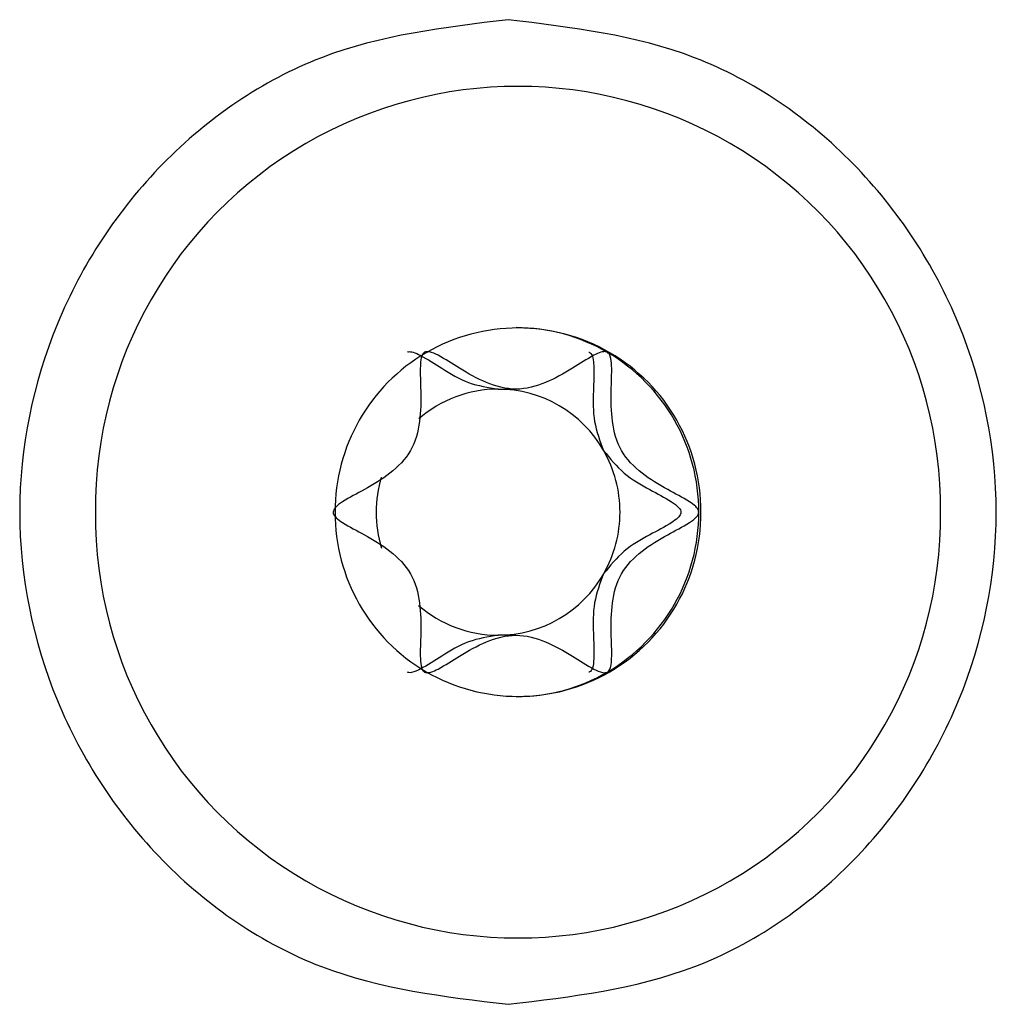
# Model space of a CAD drawing. Units: millimetres. Extents: x -1500 to 1500, y -850 to 850.
# Drawn here: x 772 to 784, y -6 to 6 of the extents above; entities that cross this region are included whole.
import ezdxf

# ---------------------------------------------------------------- set-up
doc = ezdxf.new("R2010")
doc.units = ezdxf.units.MM

msp = doc.modelspace()

# ---------------------------------------------------------------- linework, layer by layer
at = {"color": 7, "linetype": 'Continuous', "lineweight": 25}
for p, q in [((778.315, 1.5), (778.532, 1.5)), ((778.532, -1.5), (778.315, -1.5))]:
    msp.add_line(p, q, dxfattribs=at)
for centre, radius, start, end in [((778.557, 0.039), 5.152, 359.5695, 180.4305), ((778.557, 0.017), 2.229, 359.5695, 180.4305), ((778.532, 0.037), 2.213, 59.7462, 89.9852), ((778.508, 0.004), 2.254, 359.9002, 59.6377), ((778.316, 0.022), 1.478, 90.0418, 131.026), ((778.312, 0.016), 1.484, 29.6377, 89.898), ((778.29, 0), 1.511, 359.9857, 29.7479), ((778.341, 0), 1.513, 163.5366, 180.0033), ((778.557, -0.039), 5.152, 179.5695, 0.4305), ((778.557, -0.017), 2.229, 179.5695, 0.4305), ((778.341, 0), 1.513, 179.9971, 196.783), ((778.29, 0), 1.511, 330.2521, 0.0143), ((778.508, -0.004), 2.254, 300.3623, 0.0998), ((778.312, -0.016), 1.484, 270.102, 330.3623), ((778.316, -0.022), 1.478, 228.9182, 269.9582), ((778.532, -0.037), 2.213, 270.0148, 300.2538)]:
    msp.add_arc(centre, radius, start, end, dxfattribs=at)
for points, knots in [([(778.435, 6.004), (777.658, 5.911), (776.104, 5.723), (774.113, 4.35), (772.803, 2.357), (772.319, 0), (772.804, -2.357), (774.112, -4.35), (776.104, -5.722), (777.658, -5.907), (778.435, -6)], [0, 0, 0, 0, 0.12501, 0.25002, 0.37502, 0.500015, 0.62508, 0.750094, 0.874955, 1, 1, 1, 1]), ([(778.435, -6), (779.213, -5.907), (780.767, -5.722), (782.758, -4.35), (784.066, -2.357), (784.55, 0), (784.066, 2.357), (782.757, 4.35), (780.767, 5.723), (779.213, 5.911), (778.435, 6.004)], [0, 0, 0, 0, 0.125045, 0.249907, 0.37492, 0.499985, 0.624979, 0.749978, 0.874989, 1, 1, 1, 1]), ([(777.418, 1.949), (777.412, 1.944), (777.399, 1.934), (777.386, 1.909), (777.371, 1.861), (777.36, 1.715), (777.376, 1.457), (777.371, 1.106), (777.275, 0.733), (777.003, 0.462), (776.704, 0.283), (776.469, 0.163), (776.344, 0.077), (776.308, 0.029), (776.305, 0.009), (776.303, 0)], [0, 0, 0, 0, 0.009399, 0.020082, 0.032734, 0.071224, 0.196597, 0.348438, 0.500063, 0.651688, 0.80353, 0.928902, 0.975681, 0.988839, 1, 1, 1, 1]), ([(777.209, 1.952), (777.213, 1.953), (777.226, 1.958), (777.25, 1.957), (777.298, 1.946), (777.429, 1.882), (777.642, 1.742), (777.946, 1.559), (778.192, 1.52), (778.315, 1.5)], [0, 0, 0, 0, 0.010831, 0.032367, 0.057873, 0.135469, 0.388217, 0.694327, 1, 1, 1, 1]), ([(779.647, 1.949), (779.64, 1.952), (779.625, 1.958), (779.597, 1.957), (779.548, 1.946), (779.418, 1.882), (779.204, 1.74), (778.901, 1.568), (778.532, 1.466), (778.164, 1.568), (777.86, 1.74), (777.641, 1.886), (777.504, 1.952), (777.445, 1.959), (777.426, 1.952), (777.418, 1.949)], [0, 0, 0, 0, 0.009399, 0.020082, 0.032734, 0.071224, 0.196597, 0.348438, 0.500063, 0.651688, 0.80353, 0.928902, 0.975681, 0.988839, 1, 1, 1, 1]), ([(779.42, 1.951), (779.423, 1.951), (779.434, 1.948), (779.448, 1.933), (779.461, 1.91), (779.476, 1.861), (779.486, 1.716), (779.473, 1.458), (779.468, 1.101), (779.557, 0.867), (779.601, 0.75)], [0, 0, 0, 0, 0.007956, 0.026603, 0.047796, 0.072895, 0.149253, 0.397972, 0.699201, 1, 1, 1, 1]), ([(780.761, 0), (780.76, 0.008), (780.758, 0.024), (780.744, 0.047), (780.71, 0.085), (780.59, 0.167), (780.361, 0.282), (780.062, 0.462), (779.79, 0.733), (779.694, 1.106), (779.689, 1.457), (779.704, 1.722), (779.693, 1.875), (779.67, 1.93), (779.654, 1.943), (779.647, 1.949)], [0, 0, 0, 0, 0.009399, 0.020082, 0.032734, 0.071224, 0.196597, 0.348438, 0.500063, 0.651688, 0.80353, 0.928902, 0.975681, 0.988839, 1, 1, 1, 1]), ([(779.601, 0.75), (779.68, 0.653), (779.836, 0.458), (780.145, 0.284), (780.378, 0.163), (780.503, 0.077), (780.539, 0.029), (780.542, 0.009), (780.544, 0)], [0, 0, 0, 0, 0.303289, 0.60701, 0.857787, 0.951356, 0.977675, 1, 1, 1, 1]), ([(776.303, 0), (776.304, -0.008), (776.306, -0.024), (776.321, -0.047), (776.355, -0.085), (776.475, -0.167), (776.704, -0.282), (777.003, -0.462), (777.275, -0.733), (777.371, -1.106), (777.376, -1.457), (777.36, -1.722), (777.372, -1.875), (777.395, -1.93), (777.411, -1.943), (777.418, -1.949)], [0, 0, 0, 0, 0.009399, 0.020082, 0.032734, 0.071224, 0.196597, 0.348438, 0.500063, 0.651688, 0.80353, 0.928902, 0.975681, 0.988839, 1, 1, 1, 1]), ([(780.544, 0), (780.543, -0.008), (780.541, -0.024), (780.526, -0.047), (780.492, -0.085), (780.372, -0.167), (780.145, -0.283), (779.836, -0.458), (779.68, -0.653), (779.601, -0.75)], [0, 0, 0, 0, 0.018796, 0.040159, 0.06546, 0.14243, 0.393143, 0.696788, 1, 1, 1, 1]), ([(779.647, -1.949), (779.653, -1.944), (779.666, -1.934), (779.679, -1.909), (779.694, -1.861), (779.704, -1.715), (779.689, -1.457), (779.694, -1.106), (779.79, -0.733), (780.062, -0.462), (780.361, -0.283), (780.596, -0.163), (780.721, -0.077), (780.757, -0.029), (780.76, -0.009), (780.761, 0)], [0, 0, 0, 0, 0.009399, 0.020082, 0.032734, 0.071224, 0.196597, 0.348438, 0.500063, 0.651688, 0.80353, 0.928902, 0.975681, 0.988839, 1, 1, 1, 1]), ([(779.601, -0.75), (779.557, -0.867), (779.468, -1.101), (779.473, -1.459), (779.486, -1.721), (779.476, -1.876), (779.451, -1.929), (779.435, -1.947), (779.423, -1.951), (779.42, -1.952)], [0, 0, 0, 0, 0.300865, 0.60216, 0.850933, 0.943754, 0.969864, 0.99201, 1, 1, 1, 1]), ([(778.315, -1.5), (778.192, -1.52), (777.946, -1.559), (777.643, -1.742), (777.423, -1.886), (777.286, -1.951), (777.23, -1.959), (777.215, -1.953), (777.209, -1.951)], [0, 0, 0, 0, 0.3057412, 0.611919, 0.8647234, 0.9590489, 0.9855815, 1, 1, 1, 1]), ([(777.418, -1.949), (777.425, -1.952), (777.44, -1.958), (777.467, -1.957), (777.516, -1.946), (777.647, -1.882), (777.86, -1.74), (778.164, -1.568), (778.532, -1.466), (778.901, -1.568), (779.204, -1.74), (779.424, -1.886), (779.561, -1.952), (779.62, -1.959), (779.638, -1.952), (779.647, -1.949)], [0, 0, 0, 0, 0.009399, 0.020082, 0.032734, 0.071224, 0.196597, 0.348438, 0.500063, 0.651688, 0.80353, 0.928902, 0.975681, 0.988839, 1, 1, 1, 1])]:
    msp.add_open_spline(points, degree=3, knots=knots, dxfattribs=at)

doc.saveas('drawing.dxf')
